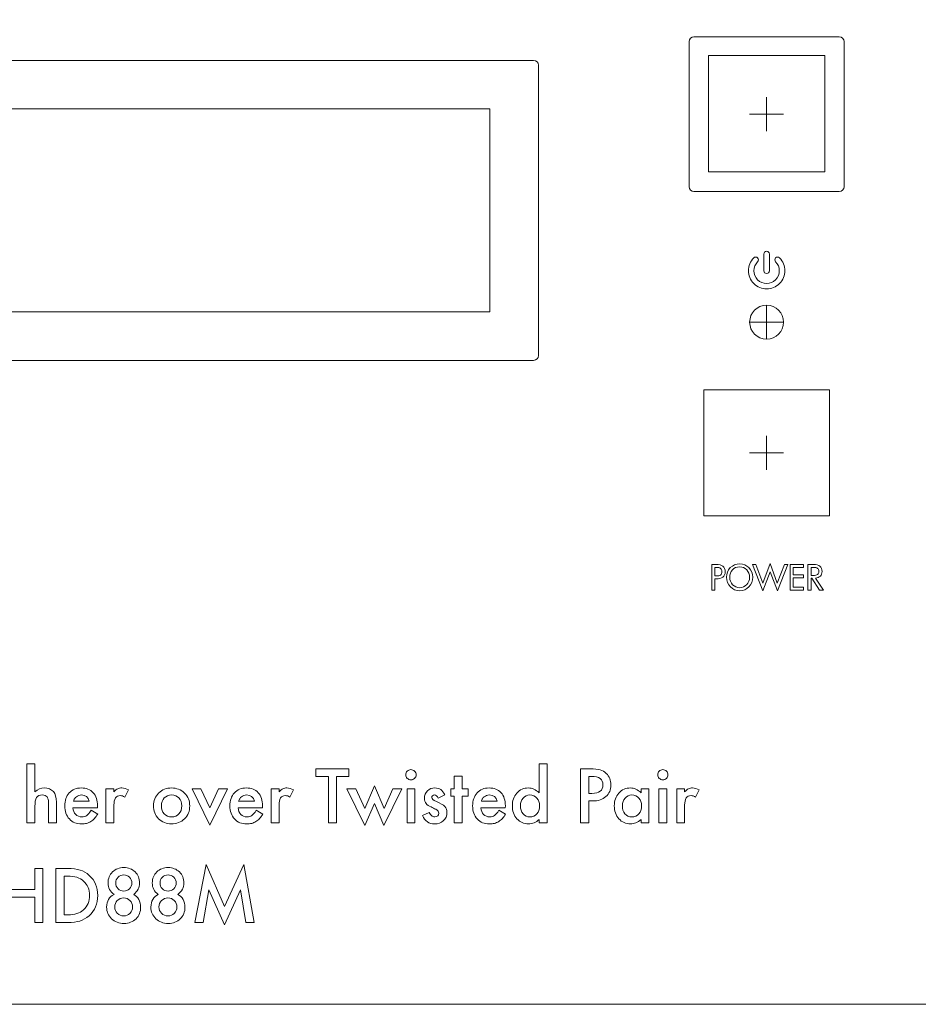
# Model space of a CAD drawing. Units: inches. Extents: x -71 to 367, y -64 to 307.
# Drawn here: x 22 to 115, y -64 to 38 of the extents above; entities that cross this region are included whole.
import ezdxf

# ---------------------------------------------------------------- set-up
doc = ezdxf.new("R2010")
doc.units = ezdxf.units.IN
doc.header["$MEASUREMENT"] = 0
doc.layers.add('面板-A-OK', color=7, linetype='Continuous')

# ---------------------------------------------------------------- blocks, each defined once
blk = doc.blocks.new('block 352')
at = {"layer": '面板-A-OK', "color": 250, "lineweight": 9, "true_color": 0x221814}
blk.add_lwpolyline([(105.85, -13.31), (105.85, -0.31), (92.85, -0.31), (92.85, -13.31), (105.85, -13.31)], dxfattribs=at)
blk = doc.blocks.new('block 353')
at = {"layer": '面板-A-OK', "color": 250, "lineweight": 9, "true_color": 0x221814}
blk.add_open_spline([(101.1, 6.68), (101.1, 7.65), (100.32, 8.43), (99.35, 8.43), (98.38, 8.43), (97.6, 7.65), (97.6, 6.68), (97.6, 5.72), (98.38, 4.94), (99.35, 4.94), (100.32, 4.94), (101.1, 5.72), (101.1, 6.68), (101.1, 6.68), (101.1, 6.68), (101.1, 6.68), (101.1, 6.68), (101.1, 6.68), (101.1, 6.68)], degree=3, knots=[0, 0, 0, 0, 1, 1, 1, 2, 2, 2, 3, 3, 3, 4, 4, 4, 5, 5, 5, 6, 6, 6, 6], dxfattribs=at)
blk = doc.blocks.new('block 354')
at = {"layer": '面板-A-OK', "color": 250, "lineweight": 9, "true_color": 0x221814}
blk.add_lwpolyline([(105.35, 34.23), (93.35, 34.23), (93.35, 22.23), (105.35, 22.23), (105.35, 34.23)], dxfattribs=at)
blk = doc.blocks.new('block 355')
at = {"layer": '面板-A-OK', "color": 250, "lineweight": 9, "true_color": 0x221814}
blk.add_lwpolyline([(70.76, 7.74), (-35.41, 7.74), (-35.41, 28.73), (70.76, 28.73), (70.76, 7.74)], dxfattribs=at)
blk = doc.blocks.new('block 357')
at = {"layer": '面板-A-OK', "color": 250, "lineweight": 9, "true_color": 0x221814}
for points in [[(99.35, -8.56), (99.35, -5.06)], [(101.1, -6.81), (97.6, -6.81)]]:
    blk.add_lwpolyline(points, dxfattribs=at)
blk = doc.blocks.new('block 358')
at = {"layer": '面板-A-OK', "color": 250, "lineweight": 9, "true_color": 0x221814}
for points in [[(99.35, 26.43), (99.35, 29.93)], [(101.1, 28.18), (97.6, 28.18)]]:
    blk.add_lwpolyline(points, dxfattribs=at)
blk = doc.blocks.new('block 359')
at = {"layer": '面板-A-OK', "color": 250, "lineweight": 9, "true_color": 0x221814}
for points in [[(99.35, 4.93), (99.35, 8.43)], [(101.1, 6.68), (97.6, 6.68)]]:
    blk.add_lwpolyline(points, dxfattribs=at)
blk = doc.blocks.new('block 375')
at = {"layer": '面板-A-OK', "color": 250, "lineweight": 9, "true_color": 0x221814}
for points in [[(101.54, -18.34), (100.46, -21.08), (99.71, -19.12), (98.95, -21.08), (97.88, -18.34), (98.23, -18.34), (98.96, -20.27), (99.71, -18.26), (100.45, -20.27), (101.19, -18.34), (101.54, -18.34)], [(103.16, -21), (101.77, -21), (101.77, -18.34), (103.16, -18.34), (103.16, -18.65), (102.1, -18.65), (102.1, -19.43), (103.16, -19.43), (103.16, -19.74), (102.1, -19.74), (102.1, -20.69), (103.16, -20.69), (103.16, -21)]]:
    blk.add_lwpolyline(points, dxfattribs=at)
for points, knots in [([(97.92, -19.67), (97.92, -20.06), (97.79, -20.39), (97.53, -20.66), (97.27, -20.92), (96.95, -21.06), (96.57, -21.06), (96.19, -21.06), (95.87, -20.92), (95.61, -20.65), (95.34, -20.39), (95.21, -20.06), (95.21, -19.67), (95.21, -19.28), (95.34, -18.95), (95.6, -18.68), (95.87, -18.42), (96.19, -18.29), (96.57, -18.29), (96.95, -18.29), (97.27, -18.42), (97.53, -18.68), (97.79, -18.95), (97.92, -19.28), (97.92, -19.67)], [0, 0, 0, 0, 1, 1, 1, 2, 2, 2, 3, 3, 3, 4, 4, 4, 5, 5, 5, 6, 6, 6, 7, 7, 7, 8, 8, 8, 8]), ([(95.07, -19.1), (95.07, -19.34), (94.99, -19.53), (94.83, -19.65), (94.66, -19.78), (94.43, -19.85), (94.13, -19.85), (94.13, -19.85), (94.01, -19.85), (94.01, -19.85), (94.01, -19.85), (94.01, -21), (94.01, -21), (94.01, -21), (93.68, -21), (93.68, -21), (93.68, -21), (93.68, -18.34), (93.68, -18.34), (93.68, -18.34), (94.13, -18.34), (94.13, -18.34), (94.44, -18.34), (94.68, -18.41), (94.83, -18.53), (94.99, -18.66), (95.07, -18.85), (95.07, -19.1)], [0, 0, 0, 0, 1, 1, 1, 2, 2, 2, 3, 3, 3, 4, 4, 4, 5, 5, 5, 6, 6, 6, 7, 7, 7, 8, 8, 8, 9, 9, 9, 9]), ([(94.74, -19.1), (94.74, -18.94), (94.69, -18.83), (94.6, -18.76), (94.5, -18.69), (94.35, -18.65), (94.14, -18.65), (94.14, -18.65), (94.01, -18.65), (94.01, -18.65), (94.01, -18.65), (94.01, -19.54), (94.01, -19.54), (94.01, -19.54), (94.14, -19.54), (94.14, -19.54), (94.36, -19.54), (94.51, -19.5), (94.6, -19.44), (94.69, -19.37), (94.74, -19.25), (94.74, -19.1)], [0, 0, 0, 0, 1, 1, 1, 2, 2, 2, 3, 3, 3, 4, 4, 4, 5, 5, 5, 6, 6, 6, 7, 7, 7, 7]), ([(97.59, -19.67), (97.59, -19.37), (97.49, -19.12), (97.3, -18.91), (97.1, -18.7), (96.86, -18.6), (96.57, -18.6), (96.26, -18.6), (96.01, -18.7), (95.83, -18.91), (95.64, -19.12), (95.55, -19.38), (95.55, -19.67), (95.55, -19.97), (95.65, -20.23), (95.84, -20.44), (96.04, -20.64), (96.28, -20.75), (96.57, -20.75), (96.86, -20.75), (97.1, -20.64), (97.3, -20.43), (97.49, -20.23), (97.59, -19.97), (97.59, -19.67)], [0, 0, 0, 0, 1, 1, 1, 2, 2, 2, 3, 3, 3, 4, 4, 4, 5, 5, 5, 6, 6, 6, 7, 7, 7, 8, 8, 8, 8]), ([(105.22, -21), (105.22, -21), (104.81, -21), (104.81, -21), (104.81, -21), (104.03, -19.76), (104.03, -19.76), (104.03, -19.76), (103.94, -19.76), (103.94, -19.76), (103.94, -19.76), (103.94, -21), (103.94, -21), (103.94, -21), (103.6, -21), (103.6, -21), (103.6, -21), (103.6, -18.34), (103.6, -18.34), (103.6, -18.34), (104.2, -18.34), (104.2, -18.34), (104.49, -18.34), (104.71, -18.4), (104.86, -18.53), (105.01, -18.65), (105.08, -18.83), (105.08, -19.06), (105.08, -19.27), (105.02, -19.43), (104.9, -19.55), (104.77, -19.68), (104.6, -19.74), (104.39, -19.75), (104.39, -19.75), (105.22, -21), (105.22, -21)], [0, 0, 0, 0, 1, 1, 1, 2, 2, 2, 3, 3, 3, 4, 4, 4, 5, 5, 5, 6, 6, 6, 7, 7, 7, 8, 8, 8, 9, 9, 9, 10, 10, 10, 11, 11, 11, 12, 12, 12, 12]), ([(104.75, -19.08), (104.75, -18.93), (104.7, -18.82), (104.61, -18.75), (104.51, -18.69), (104.37, -18.65), (104.16, -18.65), (104.16, -18.65), (103.94, -18.65), (103.94, -18.65), (103.94, -18.65), (103.94, -19.48), (103.94, -19.48), (103.94, -19.48), (104.16, -19.48), (104.16, -19.48), (104.37, -19.48), (104.52, -19.45), (104.61, -19.39), (104.7, -19.32), (104.75, -19.22), (104.75, -19.08)], [0, 0, 0, 0, 1, 1, 1, 2, 2, 2, 3, 3, 3, 4, 4, 4, 5, 5, 5, 6, 6, 6, 7, 7, 7, 7])]:
    blk.add_open_spline(points, degree=3, knots=knots, dxfattribs=at)
blk = doc.blocks.new('block 380')
at = {"layer": '面板-A-OK', "color": 250, "lineweight": 9, "true_color": 0x221814}
blk.add_open_spline([(99.35, 10.12), (98.87, 10.12), (98.39, 10.3), (98.02, 10.67), (98.02, 10.67), (98.02, 10.67), (98.02, 10.67), (97.65, 11.04), (97.47, 11.52), (97.47, 12), (97.47, 12), (97.47, 12), (97.47, 12), (97.47, 12.48), (97.65, 12.97), (98.02, 13.33), (98.02, 13.33), (98.02, 13.33), (98.02, 13.33), (98.13, 13.44), (98.31, 13.44), (98.42, 13.33), (98.42, 13.33), (98.42, 13.33), (98.42, 13.33), (98.54, 13.22), (98.54, 13.04), (98.42, 12.93), (98.42, 12.93), (98.42, 12.93), (98.42, 12.93), (98.17, 12.67), (98.04, 12.34), (98.04, 12), (98.04, 12), (98.04, 12), (98.04, 12), (98.04, 11.66), (98.17, 11.33), (98.42, 11.07), (98.42, 11.07), (98.42, 11.07), (98.42, 11.07), (98.68, 10.82), (99.01, 10.69), (99.35, 10.69), (99.35, 10.69), (99.35, 10.69), (99.35, 10.69), (99.69, 10.69), (100.02, 10.82), (100.28, 11.07), (100.28, 11.07), (100.28, 11.07), (100.28, 11.07), (100.53, 11.33), (100.66, 11.66), (100.66, 12), (100.66, 12), (100.66, 12), (100.66, 12), (100.66, 12.34), (100.53, 12.67), (100.28, 12.93), (100.28, 12.93), (100.28, 12.93), (100.28, 12.93), (100.28, 12.93), (100.28, 12.93), (100.28, 12.93), (100.17, 13.04), (100.17, 13.22), (100.28, 13.33), (100.28, 13.33), (100.28, 13.33), (100.28, 13.33), (100.39, 13.44), (100.57, 13.44), (100.68, 13.33), (100.68, 13.33), (100.68, 13.33), (100.68, 13.33), (101.05, 12.97), (101.24, 12.48), (101.23, 12), (101.23, 12), (101.23, 12), (101.23, 12), (101.24, 11.52), (101.05, 11.04), (100.68, 10.67), (100.68, 10.67), (100.68, 10.67), (100.68, 10.67), (100.32, 10.3), (99.83, 10.12), (99.35, 10.12), (99.35, 10.12), (99.35, 10.12), (99.35, 10.12), (99.35, 10.12), (99.35, 10.12), (99.35, 10.12), (99.35, 10.12), (99.35, 10.12), (99.35, 10.12)], degree=3, knots=[0, 0, 0, 0, 1, 1, 1, 2, 2, 2, 3, 3, 3, 4, 4, 4, 5, 5, 5, 6, 6, 6, 7, 7, 7, 8, 8, 8, 9, 9, 9, 10, 10, 10, 11, 11, 11, 12, 12, 12, 13, 13, 13, 14, 14, 14, 15, 15, 15, 16, 16, 16, 17, 17, 17, 18, 18, 18, 19, 19, 19, 20, 20, 20, 21, 21, 21, 22, 22, 22, 23, 23, 23, 24, 24, 24, 25, 25, 25, 26, 26, 26, 27, 27, 27, 28, 28, 28, 29, 29, 29, 30, 30, 30, 31, 31, 31, 32, 32, 32, 33, 33, 33, 34, 34, 34, 35, 35, 35, 35], dxfattribs=at)
blk = doc.blocks.new('block 381')
at = {"layer": '面板-A-OK', "color": 250, "lineweight": 9, "true_color": 0x221814}
blk.add_open_spline([(99.06, 12), (99.06, 12), (99.06, 13.73), (99.06, 13.73), (99.06, 13.89), (99.19, 14.02), (99.35, 14.02), (99.35, 14.02), (99.35, 14.02), (99.35, 14.02), (99.51, 14.02), (99.64, 13.89), (99.64, 13.73), (99.64, 13.73), (99.64, 13.73), (99.64, 13.73), (99.64, 13.73), (99.64, 12), (99.64, 12), (99.64, 11.84), (99.51, 11.71), (99.35, 11.71), (99.35, 11.71), (99.35, 11.71), (99.35, 11.71), (99.19, 11.71), (99.06, 11.84), (99.06, 12), (99.06, 12), (99.06, 12), (99.06, 12)], degree=3, knots=[0, 0, 0, 0, 1, 1, 1, 2, 2, 2, 3, 3, 3, 4, 4, 4, 5, 5, 5, 6, 6, 6, 7, 7, 7, 8, 8, 8, 9, 9, 9, 10, 10, 10, 10], dxfattribs=at)
blk = doc.blocks.new('block 379')
at = {"layer": '面板-A-OK'}
for name in ['block 380', 'block 381']:
    blk.add_blockref(name, (0, 0), dxfattribs=at)
blk = doc.blocks.new('block 402')
at = {"layer": '面板-A-OK', "color": 250, "lineweight": 9, "true_color": 0x221814}
for points in [[(54.93, -40.27), (54.93, -45.06), (54.09, -45.06), (54.09, -40.27), (52.81, -40.27), (52.81, -39.47), (56.21, -39.47), (56.21, -40.27), (54.93, -40.27)], [(67.9, -42.29), (67.9, -45.06), (67.09, -45.06), (67.09, -42.29), (66.74, -42.29), (66.74, -41.53), (67.09, -41.53), (67.09, -40.24), (67.9, -40.24), (67.9, -41.53), (68.54, -41.53), (68.54, -42.29), (67.9, -42.29)], [(40.92, -41.53), (41.84, -43.51), (42.74, -41.53), (43.66, -41.53), (41.83, -45.3), (40.01, -41.53), (40.92, -41.53)], [(56.92, -41.53), (57.84, -43.55), (58.84, -41.21), (59.84, -43.55), (60.75, -41.53), (61.66, -41.53), (59.82, -45.32), (58.84, -43.05), (57.85, -45.32), (56, -41.53), (56.92, -41.53)], [(63.03, -45.06), (62.21, -45.06), (62.21, -41.53), (63.03, -41.53), (63.03, -45.06)], [(89.04, -45.06), (88.22, -45.06), (88.22, -41.53), (89.04, -41.53), (89.04, -45.06)], [(21.36, -51.94), (23.77, -51.94), (23.77, -49.76), (24.61, -49.76), (24.61, -55.35), (23.77, -55.35), (23.77, -52.74), (21.36, -52.74), (21.36, -55.35), (20.52, -55.35), (20.52, -49.76), (21.36, -49.76), (21.36, -51.94)], [(40.28, -55.35), (41.45, -49.34), (43.37, -53.68), (45.36, -49.34), (46.41, -55.35), (45.55, -55.35), (45.01, -51.97), (43.36, -55.6), (41.75, -51.97), (41.15, -55.35), (40.28, -55.35)]]:
    blk.add_lwpolyline(points, dxfattribs=at)
for points, knots in [([(22.96, -38.95), (22.96, -38.95), (23.78, -38.95), (23.78, -38.95), (23.78, -38.95), (23.78, -41.83), (23.78, -41.83), (24.07, -41.57), (24.39, -41.44), (24.74, -41.44), (25.13, -41.44), (25.45, -41.57), (25.69, -41.82), (25.89, -42.05), (26, -42.41), (26, -42.9), (26, -42.9), (26, -45.06), (26, -45.06), (26, -45.06), (25.18, -45.06), (25.18, -45.06), (25.18, -45.06), (25.18, -42.97), (25.18, -42.97), (25.18, -42.69), (25.13, -42.49), (25.03, -42.36), (24.93, -42.23), (24.77, -42.17), (24.55, -42.17), (24.26, -42.17), (24.06, -42.26), (23.95, -42.44), (23.83, -42.61), (23.78, -42.92), (23.78, -43.35), (23.78, -43.35), (23.78, -45.06), (23.78, -45.06), (23.78, -45.06), (22.96, -45.06), (22.96, -45.06), (22.96, -45.06), (22.96, -38.95), (22.96, -38.95)], [0, 0, 0, 0, 1, 1, 1, 2, 2, 2, 3, 3, 3, 4, 4, 4, 5, 5, 5, 6, 6, 6, 7, 7, 7, 8, 8, 8, 9, 9, 9, 10, 10, 10, 11, 11, 11, 12, 12, 12, 13, 13, 13, 14, 14, 14, 15, 15, 15, 15]), ([(62.09, -40.07), (62.09, -39.93), (62.14, -39.8), (62.24, -39.7), (62.35, -39.6), (62.47, -39.55), (62.62, -39.55), (62.76, -39.55), (62.89, -39.6), (62.99, -39.7), (63.1, -39.8), (63.15, -39.93), (63.15, -40.07), (63.15, -40.22), (63.1, -40.35), (62.99, -40.45), (62.89, -40.55), (62.77, -40.6), (62.62, -40.6), (62.47, -40.6), (62.35, -40.55), (62.24, -40.45), (62.14, -40.35), (62.09, -40.22), (62.09, -40.07)], [0, 0, 0, 0, 1, 1, 1, 2, 2, 2, 3, 3, 3, 4, 4, 4, 5, 5, 5, 6, 6, 6, 7, 7, 7, 8, 8, 8, 8]), ([(75.85, -38.95), (75.85, -38.95), (76.67, -38.95), (76.67, -38.95), (76.67, -38.95), (76.67, -45.06), (76.67, -45.06), (76.67, -45.06), (75.85, -45.06), (75.85, -45.06), (75.85, -45.06), (75.85, -44.69), (75.85, -44.69), (75.53, -45), (75.17, -45.16), (74.76, -45.16), (74.28, -45.16), (73.88, -44.98), (73.56, -44.63), (73.24, -44.27), (73.09, -43.82), (73.09, -43.29), (73.09, -42.76), (73.24, -42.32), (73.56, -41.97), (73.87, -41.61), (74.27, -41.44), (74.74, -41.44), (75.15, -41.44), (75.52, -41.61), (75.85, -41.94), (75.85, -41.94), (75.85, -38.95), (75.85, -38.95)], [0, 0, 0, 0, 1, 1, 1, 2, 2, 2, 3, 3, 3, 4, 4, 4, 5, 5, 5, 6, 6, 6, 7, 7, 7, 8, 8, 8, 9, 9, 9, 10, 10, 10, 11, 11, 11, 11]), ([(80.98, -42.79), (80.98, -42.79), (80.98, -45.06), (80.98, -45.06), (80.98, -45.06), (80.14, -45.06), (80.14, -45.06), (80.14, -45.06), (80.14, -39.47), (80.14, -39.47), (80.14, -39.47), (81.09, -39.47), (81.09, -39.47), (81.56, -39.47), (81.91, -39.51), (82.15, -39.57), (82.39, -39.64), (82.6, -39.76), (82.79, -39.94), (83.11, -40.25), (83.27, -40.65), (83.27, -41.13), (83.27, -41.64), (83.1, -42.04), (82.75, -42.34), (82.41, -42.64), (81.95, -42.79), (81.37, -42.79), (81.37, -42.79), (80.98, -42.79), (80.98, -42.79)], [0, 0, 0, 0, 1, 1, 1, 2, 2, 2, 3, 3, 3, 4, 4, 4, 5, 5, 5, 6, 6, 6, 7, 7, 7, 8, 8, 8, 9, 9, 9, 10, 10, 10, 10]), ([(88.1, -40.07), (88.1, -39.93), (88.15, -39.8), (88.26, -39.7), (88.36, -39.6), (88.48, -39.55), (88.63, -39.55), (88.78, -39.55), (88.9, -39.6), (89.01, -39.7), (89.11, -39.8), (89.16, -39.93), (89.16, -40.07), (89.16, -40.22), (89.11, -40.35), (89.01, -40.45), (88.9, -40.55), (88.78, -40.6), (88.63, -40.6), (88.49, -40.6), (88.36, -40.55), (88.26, -40.45), (88.15, -40.35), (88.1, -40.22), (88.1, -40.07)], [0, 0, 0, 0, 1, 1, 1, 2, 2, 2, 3, 3, 3, 4, 4, 4, 5, 5, 5, 6, 6, 6, 7, 7, 7, 8, 8, 8, 8]), ([(80.98, -42.01), (80.98, -42.01), (81.29, -42.01), (81.29, -42.01), (82.07, -42.01), (82.45, -41.71), (82.45, -41.12), (82.45, -40.54), (82.06, -40.25), (81.26, -40.25), (81.26, -40.25), (80.98, -40.25), (80.98, -40.25), (80.98, -40.25), (80.98, -42.01), (80.98, -42.01)], [0, 0, 0, 0, 1, 1, 1, 2, 2, 2, 3, 3, 3, 4, 4, 4, 5, 5, 5, 5]), ([(30.23, -43.49), (30.23, -43.49), (27.71, -43.49), (27.71, -43.49), (27.73, -43.78), (27.83, -44.01), (27.99, -44.18), (28.16, -44.35), (28.37, -44.43), (28.63, -44.43), (28.83, -44.43), (29, -44.38), (29.13, -44.29), (29.27, -44.19), (29.41, -44.01), (29.58, -43.75), (29.58, -43.75), (30.27, -44.14), (30.27, -44.14), (30.16, -44.32), (30.05, -44.47), (29.93, -44.6), (29.81, -44.73), (29.69, -44.84), (29.55, -44.92), (29.42, -45), (29.27, -45.06), (29.11, -45.1), (28.96, -45.14), (28.79, -45.16), (28.6, -45.16), (28.08, -45.16), (27.66, -44.99), (27.34, -44.65), (27.02, -44.31), (26.86, -43.86), (26.86, -43.3), (26.86, -42.74), (27.01, -42.29), (27.32, -41.95), (27.63, -41.61), (28.05, -41.44), (28.56, -41.44), (29.08, -41.44), (29.49, -41.6), (29.79, -41.93), (30.09, -42.26), (30.24, -42.72), (30.24, -43.3), (30.24, -43.3), (30.23, -43.49), (30.23, -43.49)], [0, 0, 0, 0, 1, 1, 1, 2, 2, 2, 3, 3, 3, 4, 4, 4, 5, 5, 5, 6, 6, 6, 7, 7, 7, 8, 8, 8, 9, 9, 9, 10, 10, 10, 11, 11, 11, 12, 12, 12, 13, 13, 13, 14, 14, 14, 15, 15, 15, 16, 16, 16, 17, 17, 17, 17]), ([(31.12, -41.53), (31.12, -41.53), (31.94, -41.53), (31.94, -41.53), (31.94, -41.53), (31.94, -41.85), (31.94, -41.85), (32.09, -41.69), (32.22, -41.59), (32.34, -41.53), (32.45, -41.47), (32.59, -41.44), (32.76, -41.44), (32.97, -41.44), (33.2, -41.51), (33.43, -41.65), (33.43, -41.65), (33.06, -42.39), (33.06, -42.39), (32.9, -42.28), (32.75, -42.23), (32.6, -42.23), (32.16, -42.23), (31.94, -42.56), (31.94, -43.23), (31.94, -43.23), (31.94, -45.06), (31.94, -45.06), (31.94, -45.06), (31.12, -45.06), (31.12, -45.06), (31.12, -45.06), (31.12, -41.53), (31.12, -41.53)], [0, 0, 0, 0, 1, 1, 1, 2, 2, 2, 3, 3, 3, 4, 4, 4, 5, 5, 5, 6, 6, 6, 7, 7, 7, 8, 8, 8, 9, 9, 9, 10, 10, 10, 11, 11, 11, 11]), ([(36.02, -43.27), (36.02, -42.76), (36.2, -42.33), (36.56, -41.97), (36.93, -41.62), (37.37, -41.44), (37.89, -41.44), (38.42, -41.44), (38.86, -41.62), (39.23, -41.98), (39.59, -42.34), (39.77, -42.78), (39.77, -43.3), (39.77, -43.83), (39.59, -44.27), (39.23, -44.63), (38.86, -44.98), (38.41, -45.16), (37.88, -45.16), (37.35, -45.16), (36.91, -44.98), (36.55, -44.62), (36.19, -44.26), (36.02, -43.81), (36.02, -43.27)], [0, 0, 0, 0, 1, 1, 1, 2, 2, 2, 3, 3, 3, 4, 4, 4, 5, 5, 5, 6, 6, 6, 7, 7, 7, 8, 8, 8, 8]), ([(47.29, -43.49), (47.29, -43.49), (44.77, -43.49), (44.77, -43.49), (44.79, -43.78), (44.88, -44.01), (45.05, -44.18), (45.21, -44.35), (45.43, -44.43), (45.69, -44.43), (45.89, -44.43), (46.06, -44.38), (46.19, -44.29), (46.32, -44.19), (46.47, -44.01), (46.64, -43.75), (46.64, -43.75), (47.32, -44.14), (47.32, -44.14), (47.22, -44.32), (47.1, -44.47), (46.99, -44.6), (46.87, -44.73), (46.74, -44.84), (46.61, -44.92), (46.47, -45), (46.33, -45.06), (46.17, -45.1), (46.01, -45.14), (45.84, -45.16), (45.66, -45.16), (45.13, -45.16), (44.71, -44.99), (44.39, -44.65), (44.07, -44.31), (43.92, -43.86), (43.92, -43.3), (43.92, -42.74), (44.07, -42.29), (44.38, -41.95), (44.69, -41.61), (45.1, -41.44), (45.62, -41.44), (46.13, -41.44), (46.54, -41.6), (46.85, -41.93), (47.14, -42.26), (47.29, -42.72), (47.29, -43.3), (47.29, -43.3), (47.29, -43.49), (47.29, -43.49)], [0, 0, 0, 0, 1, 1, 1, 2, 2, 2, 3, 3, 3, 4, 4, 4, 5, 5, 5, 6, 6, 6, 7, 7, 7, 8, 8, 8, 9, 9, 9, 10, 10, 10, 11, 11, 11, 12, 12, 12, 13, 13, 13, 14, 14, 14, 15, 15, 15, 16, 16, 16, 17, 17, 17, 17]), ([(48.18, -41.53), (48.18, -41.53), (48.99, -41.53), (48.99, -41.53), (48.99, -41.53), (48.99, -41.85), (48.99, -41.85), (49.14, -41.69), (49.28, -41.59), (49.39, -41.53), (49.51, -41.47), (49.65, -41.44), (49.81, -41.44), (50.03, -41.44), (50.25, -41.51), (50.48, -41.65), (50.48, -41.65), (50.11, -42.39), (50.11, -42.39), (49.96, -42.28), (49.81, -42.23), (49.66, -42.23), (49.22, -42.23), (48.99, -42.56), (48.99, -43.23), (48.99, -43.23), (48.99, -45.06), (48.99, -45.06), (48.99, -45.06), (48.18, -45.06), (48.18, -45.06), (48.18, -45.06), (48.18, -41.53), (48.18, -41.53)], [0, 0, 0, 0, 1, 1, 1, 2, 2, 2, 3, 3, 3, 4, 4, 4, 5, 5, 5, 6, 6, 6, 7, 7, 7, 8, 8, 8, 9, 9, 9, 10, 10, 10, 11, 11, 11, 11]), ([(66.1, -42.14), (66.1, -42.14), (65.43, -42.49), (65.43, -42.49), (65.33, -42.28), (65.19, -42.17), (65.04, -42.17), (64.96, -42.17), (64.9, -42.2), (64.85, -42.25), (64.79, -42.29), (64.77, -42.36), (64.77, -42.44), (64.77, -42.57), (64.92, -42.7), (65.24, -42.84), (65.67, -43.02), (65.96, -43.19), (66.11, -43.35), (66.26, -43.51), (66.33, -43.72), (66.33, -43.98), (66.33, -44.32), (66.21, -44.61), (65.96, -44.83), (65.71, -45.05), (65.42, -45.16), (65.07, -45.16), (64.48, -45.16), (64.06, -44.87), (63.82, -44.29), (63.82, -44.29), (64.51, -43.97), (64.51, -43.97), (64.61, -44.14), (64.68, -44.25), (64.73, -44.29), (64.83, -44.39), (64.95, -44.43), (65.09, -44.43), (65.36, -44.43), (65.5, -44.31), (65.5, -44.06), (65.5, -43.91), (65.39, -43.78), (65.18, -43.65), (65.1, -43.61), (65.02, -43.57), (64.94, -43.53), (64.85, -43.49), (64.77, -43.45), (64.69, -43.41), (64.45, -43.3), (64.28, -43.18), (64.19, -43.06), (64.06, -42.92), (64, -42.73), (64, -42.5), (64, -42.19), (64.11, -41.94), (64.32, -41.74), (64.53, -41.54), (64.79, -41.44), (65.1, -41.44), (65.55, -41.44), (65.89, -41.67), (66.1, -42.14)], [0, 0, 0, 0, 1, 1, 1, 2, 2, 2, 3, 3, 3, 4, 4, 4, 5, 5, 5, 6, 6, 6, 7, 7, 7, 8, 8, 8, 9, 9, 9, 10, 10, 10, 11, 11, 11, 12, 12, 12, 13, 13, 13, 14, 14, 14, 15, 15, 15, 16, 16, 16, 17, 17, 17, 18, 18, 18, 19, 19, 19, 20, 20, 20, 21, 21, 21, 22, 22, 22, 22]), ([(72.36, -43.49), (72.36, -43.49), (69.84, -43.49), (69.84, -43.49), (69.86, -43.78), (69.95, -44.01), (70.12, -44.18), (70.29, -44.35), (70.5, -44.43), (70.76, -44.43), (70.96, -44.43), (71.13, -44.38), (71.26, -44.29), (71.39, -44.19), (71.54, -44.01), (71.71, -43.75), (71.71, -43.75), (72.39, -44.14), (72.39, -44.14), (72.29, -44.32), (72.18, -44.47), (72.06, -44.6), (71.94, -44.73), (71.81, -44.84), (71.68, -44.92), (71.54, -45), (71.4, -45.06), (71.24, -45.1), (71.08, -45.14), (70.91, -45.16), (70.73, -45.16), (70.21, -45.16), (69.78, -44.99), (69.46, -44.65), (69.15, -44.31), (68.99, -43.86), (68.99, -43.3), (68.99, -42.74), (69.14, -42.29), (69.45, -41.95), (69.76, -41.61), (70.17, -41.44), (70.69, -41.44), (71.21, -41.44), (71.62, -41.6), (71.92, -41.93), (72.22, -42.26), (72.37, -42.72), (72.37, -43.3), (72.37, -43.3), (72.36, -43.49), (72.36, -43.49)], [0, 0, 0, 0, 1, 1, 1, 2, 2, 2, 3, 3, 3, 4, 4, 4, 5, 5, 5, 6, 6, 6, 7, 7, 7, 8, 8, 8, 9, 9, 9, 10, 10, 10, 11, 11, 11, 12, 12, 12, 13, 13, 13, 14, 14, 14, 15, 15, 15, 16, 16, 16, 17, 17, 17, 17]), ([(86.38, -41.53), (86.38, -41.53), (87.2, -41.53), (87.2, -41.53), (87.2, -41.53), (87.2, -45.06), (87.2, -45.06), (87.2, -45.06), (86.38, -45.06), (86.38, -45.06), (86.38, -45.06), (86.38, -44.69), (86.38, -44.69), (86.04, -45), (85.68, -45.16), (85.3, -45.16), (84.81, -45.16), (84.41, -44.98), (84.09, -44.63), (83.77, -44.27), (83.62, -43.82), (83.62, -43.29), (83.62, -42.76), (83.77, -42.32), (84.09, -41.97), (84.41, -41.61), (84.8, -41.44), (85.28, -41.44), (85.69, -41.44), (86.05, -41.61), (86.38, -41.94), (86.38, -41.94), (86.38, -41.53), (86.38, -41.53)], [0, 0, 0, 0, 1, 1, 1, 2, 2, 2, 3, 3, 3, 4, 4, 4, 5, 5, 5, 6, 6, 6, 7, 7, 7, 8, 8, 8, 9, 9, 9, 10, 10, 10, 11, 11, 11, 11]), ([(90.07, -41.53), (90.07, -41.53), (90.88, -41.53), (90.88, -41.53), (90.88, -41.53), (90.88, -41.85), (90.88, -41.85), (91.03, -41.69), (91.17, -41.59), (91.28, -41.53), (91.4, -41.47), (91.54, -41.44), (91.7, -41.44), (91.92, -41.44), (92.14, -41.51), (92.37, -41.65), (92.37, -41.65), (92, -42.39), (92, -42.39), (91.85, -42.28), (91.7, -42.23), (91.55, -42.23), (91.11, -42.23), (90.88, -42.56), (90.88, -43.23), (90.88, -43.23), (90.88, -45.06), (90.88, -45.06), (90.88, -45.06), (90.07, -45.06), (90.07, -45.06), (90.07, -45.06), (90.07, -41.53), (90.07, -41.53)], [0, 0, 0, 0, 1, 1, 1, 2, 2, 2, 3, 3, 3, 4, 4, 4, 5, 5, 5, 6, 6, 6, 7, 7, 7, 8, 8, 8, 9, 9, 9, 10, 10, 10, 11, 11, 11, 11]), ([(29.4, -42.82), (29.29, -42.39), (29.01, -42.17), (28.58, -42.17), (28.48, -42.17), (28.39, -42.19), (28.3, -42.22), (28.21, -42.25), (28.13, -42.29), (28.06, -42.35), (27.99, -42.4), (27.93, -42.47), (27.88, -42.55), (27.83, -42.63), (27.79, -42.72), (27.76, -42.82), (27.76, -42.82), (29.4, -42.82), (29.4, -42.82)], [0, 0, 0, 0, 1, 1, 1, 2, 2, 2, 3, 3, 3, 4, 4, 4, 5, 5, 5, 6, 6, 6, 6]), ([(36.85, -43.29), (36.85, -43.64), (36.94, -43.92), (37.13, -44.12), (37.32, -44.33), (37.58, -44.43), (37.89, -44.43), (38.21, -44.43), (38.47, -44.33), (38.66, -44.12), (38.85, -43.92), (38.94, -43.65), (38.94, -43.3), (38.94, -42.96), (38.85, -42.69), (38.66, -42.48), (38.46, -42.28), (38.21, -42.17), (37.89, -42.17), (37.58, -42.17), (37.33, -42.28), (37.14, -42.48), (36.94, -42.69), (36.85, -42.96), (36.85, -43.29)], [0, 0, 0, 0, 1, 1, 1, 2, 2, 2, 3, 3, 3, 4, 4, 4, 5, 5, 5, 6, 6, 6, 7, 7, 7, 8, 8, 8, 8]), ([(46.46, -42.82), (46.34, -42.39), (46.07, -42.17), (45.63, -42.17), (45.53, -42.17), (45.44, -42.19), (45.36, -42.22), (45.27, -42.25), (45.19, -42.29), (45.12, -42.35), (45.05, -42.4), (44.99, -42.47), (44.94, -42.55), (44.89, -42.63), (44.85, -42.72), (44.82, -42.82), (44.82, -42.82), (46.46, -42.82), (46.46, -42.82)], [0, 0, 0, 0, 1, 1, 1, 2, 2, 2, 3, 3, 3, 4, 4, 4, 5, 5, 5, 6, 6, 6, 6]), ([(71.53, -42.82), (71.41, -42.39), (71.14, -42.17), (70.71, -42.17), (70.61, -42.17), (70.51, -42.19), (70.43, -42.22), (70.34, -42.25), (70.26, -42.29), (70.19, -42.35), (70.12, -42.4), (70.06, -42.47), (70.01, -42.55), (69.96, -42.63), (69.92, -42.72), (69.89, -42.82), (69.89, -42.82), (71.53, -42.82), (71.53, -42.82)], [0, 0, 0, 0, 1, 1, 1, 2, 2, 2, 3, 3, 3, 4, 4, 4, 5, 5, 5, 6, 6, 6, 6]), ([(73.92, -43.29), (73.92, -43.62), (74.01, -43.9), (74.19, -44.11), (74.37, -44.32), (74.61, -44.43), (74.89, -44.43), (75.19, -44.43), (75.44, -44.33), (75.62, -44.12), (75.81, -43.91), (75.9, -43.63), (75.9, -43.3), (75.9, -42.97), (75.81, -42.7), (75.62, -42.49), (75.44, -42.28), (75.19, -42.17), (74.9, -42.17), (74.62, -42.17), (74.38, -42.28), (74.2, -42.49), (74.01, -42.7), (73.92, -42.97), (73.92, -43.29)], [0, 0, 0, 0, 1, 1, 1, 2, 2, 2, 3, 3, 3, 4, 4, 4, 5, 5, 5, 6, 6, 6, 7, 7, 7, 8, 8, 8, 8]), ([(84.45, -43.29), (84.45, -43.62), (84.54, -43.9), (84.72, -44.11), (84.9, -44.32), (85.14, -44.43), (85.42, -44.43), (85.72, -44.43), (85.97, -44.33), (86.15, -44.12), (86.34, -43.91), (86.43, -43.63), (86.43, -43.3), (86.43, -42.97), (86.34, -42.7), (86.15, -42.49), (85.97, -42.28), (85.72, -42.17), (85.43, -42.17), (85.15, -42.17), (84.91, -42.28), (84.73, -42.49), (84.54, -42.7), (84.45, -42.97), (84.45, -43.29)], [0, 0, 0, 0, 1, 1, 1, 2, 2, 2, 3, 3, 3, 4, 4, 4, 5, 5, 5, 6, 6, 6, 7, 7, 7, 8, 8, 8, 8]), ([(25.95, -55.35), (25.95, -55.35), (25.95, -49.76), (25.95, -49.76), (25.95, -49.76), (27.12, -49.76), (27.12, -49.76), (27.68, -49.76), (28.13, -49.82), (28.45, -49.93), (28.8, -50.03), (29.12, -50.22), (29.4, -50.48), (29.98, -51.01), (30.27, -51.7), (30.27, -52.55), (30.27, -53.41), (29.97, -54.11), (29.37, -54.64), (29.07, -54.9), (28.75, -55.09), (28.42, -55.19), (28.11, -55.29), (27.67, -55.35), (27.11, -55.35), (27.11, -55.35), (25.95, -55.35), (25.95, -55.35)], [0, 0, 0, 0, 1, 1, 1, 2, 2, 2, 3, 3, 3, 4, 4, 4, 5, 5, 5, 6, 6, 6, 7, 7, 7, 8, 8, 8, 9, 9, 9, 9]), ([(31.95, -52.44), (31.54, -52.15), (31.33, -51.76), (31.33, -51.26), (31.33, -50.8), (31.49, -50.43), (31.8, -50.12), (32.11, -49.82), (32.5, -49.67), (32.97, -49.67), (33.43, -49.67), (33.82, -49.82), (34.12, -50.12), (34.43, -50.42), (34.59, -50.8), (34.59, -51.26), (34.59, -51.74), (34.38, -52.13), (33.98, -52.44), (34.2, -52.56), (34.38, -52.73), (34.5, -52.96), (34.64, -53.2), (34.7, -53.46), (34.7, -53.75), (34.7, -54.24), (34.54, -54.65), (34.22, -54.96), (33.89, -55.28), (33.48, -55.44), (32.98, -55.44), (32.46, -55.44), (32.03, -55.28), (31.7, -54.96), (31.36, -54.64), (31.19, -54.24), (31.19, -53.76), (31.19, -53.13), (31.44, -52.69), (31.95, -52.44)], [0, 0, 0, 0, 1, 1, 1, 2, 2, 2, 3, 3, 3, 4, 4, 4, 5, 5, 5, 6, 6, 6, 7, 7, 7, 8, 8, 8, 9, 9, 9, 10, 10, 10, 11, 11, 11, 12, 12, 12, 13, 13, 13, 13]), ([(36.52, -52.44), (36.11, -52.15), (35.9, -51.76), (35.9, -51.26), (35.9, -50.8), (36.06, -50.43), (36.37, -50.12), (36.68, -49.82), (37.07, -49.67), (37.54, -49.67), (38, -49.67), (38.39, -49.82), (38.7, -50.12), (39.01, -50.42), (39.16, -50.8), (39.16, -51.26), (39.16, -51.74), (38.96, -52.13), (38.55, -52.44), (38.77, -52.56), (38.95, -52.73), (39.08, -52.96), (39.21, -53.2), (39.28, -53.46), (39.28, -53.75), (39.28, -54.24), (39.11, -54.65), (38.79, -54.96), (38.47, -55.28), (38.05, -55.44), (37.55, -55.44), (37.03, -55.44), (36.61, -55.28), (36.27, -54.96), (35.93, -54.64), (35.76, -54.24), (35.76, -53.76), (35.76, -53.13), (36.02, -52.69), (36.52, -52.44)], [0, 0, 0, 0, 1, 1, 1, 2, 2, 2, 3, 3, 3, 4, 4, 4, 5, 5, 5, 6, 6, 6, 7, 7, 7, 8, 8, 8, 9, 9, 9, 10, 10, 10, 11, 11, 11, 12, 12, 12, 13, 13, 13, 13]), ([(26.79, -54.55), (26.79, -54.55), (27.17, -54.55), (27.17, -54.55), (27.55, -54.55), (27.86, -54.51), (28.12, -54.43), (28.37, -54.35), (28.59, -54.22), (28.8, -54.03), (29.21, -53.65), (29.42, -53.16), (29.42, -52.55), (29.42, -51.94), (29.21, -51.44), (28.8, -51.06), (28.43, -50.72), (27.89, -50.55), (27.17, -50.55), (27.17, -50.55), (26.79, -50.55), (26.79, -50.55), (26.79, -50.55), (26.79, -54.55), (26.79, -54.55)], [0, 0, 0, 0, 1, 1, 1, 2, 2, 2, 3, 3, 3, 4, 4, 4, 5, 5, 5, 6, 6, 6, 7, 7, 7, 8, 8, 8, 8]), ([(32.12, -51.25), (32.12, -51.49), (32.2, -51.69), (32.37, -51.85), (32.53, -52.02), (32.73, -52.1), (32.96, -52.1), (33.19, -52.1), (33.39, -52.02), (33.55, -51.85), (33.71, -51.69), (33.8, -51.49), (33.8, -51.26), (33.8, -51.04), (33.71, -50.84), (33.55, -50.67), (33.39, -50.51), (33.19, -50.43), (32.96, -50.43), (32.73, -50.43), (32.53, -50.51), (32.37, -50.67), (32.21, -50.84), (32.12, -51.03), (32.12, -51.25)], [0, 0, 0, 0, 1, 1, 1, 2, 2, 2, 3, 3, 3, 4, 4, 4, 5, 5, 5, 6, 6, 6, 7, 7, 7, 8, 8, 8, 8]), ([(36.7, -51.25), (36.7, -51.49), (36.78, -51.69), (36.94, -51.85), (37.1, -52.02), (37.3, -52.1), (37.53, -52.1), (37.76, -52.1), (37.96, -52.02), (38.12, -51.85), (38.29, -51.69), (38.37, -51.49), (38.37, -51.26), (38.37, -51.04), (38.29, -50.84), (38.12, -50.67), (37.96, -50.51), (37.76, -50.43), (37.53, -50.43), (37.3, -50.43), (37.11, -50.51), (36.94, -50.67), (36.78, -50.84), (36.7, -51.03), (36.7, -51.25)], [0, 0, 0, 0, 1, 1, 1, 2, 2, 2, 3, 3, 3, 4, 4, 4, 5, 5, 5, 6, 6, 6, 7, 7, 7, 8, 8, 8, 8]), ([(32.02, -53.73), (32.02, -53.99), (32.11, -54.21), (32.29, -54.39), (32.47, -54.58), (32.69, -54.67), (32.95, -54.67), (33.2, -54.67), (33.42, -54.58), (33.6, -54.4), (33.78, -54.21), (33.87, -54), (33.87, -53.74), (33.87, -53.48), (33.78, -53.26), (33.6, -53.08), (33.42, -52.9), (33.2, -52.81), (32.95, -52.81), (32.69, -52.81), (32.48, -52.9), (32.29, -53.08), (32.11, -53.26), (32.02, -53.48), (32.02, -53.73)], [0, 0, 0, 0, 1, 1, 1, 2, 2, 2, 3, 3, 3, 4, 4, 4, 5, 5, 5, 6, 6, 6, 7, 7, 7, 8, 8, 8, 8]), ([(36.59, -53.73), (36.59, -53.99), (36.68, -54.21), (36.86, -54.39), (37.04, -54.58), (37.26, -54.67), (37.52, -54.67), (37.77, -54.67), (37.99, -54.58), (38.17, -54.4), (38.35, -54.21), (38.44, -54), (38.44, -53.74), (38.44, -53.48), (38.35, -53.26), (38.17, -53.08), (37.99, -52.9), (37.77, -52.81), (37.52, -52.81), (37.27, -52.81), (37.05, -52.9), (36.87, -53.08), (36.69, -53.26), (36.59, -53.48), (36.59, -53.73)], [0, 0, 0, 0, 1, 1, 1, 2, 2, 2, 3, 3, 3, 4, 4, 4, 5, 5, 5, 6, 6, 6, 7, 7, 7, 8, 8, 8, 8])]:
    blk.add_open_spline(points, degree=3, knots=knots, dxfattribs=at)

msp = doc.modelspace()

# ---------------------------------------------------------------- linework, layer by layer
at = {"layer": '面板-A-OK', "color": 250, "lineweight": 9, "true_color": 0x221814}
for points in [[(367.4, -62.8), (367.4, -63.35), (366.95, -63.8), (366.4, -63.8), (366.4, -63.8), (-69.6, -63.8), (-69.6, -63.8), (-70.15, -63.8), (-70.6, -63.35), (-70.6, -62.8), (-70.6, -62.8), (-70.6, 111.2), (-70.6, 111.2), (-70.6, 111.75), (-70.15, 112.2), (-69.6, 112.2), (-69.6, 112.2), (366.4, 112.2), (366.4, 112.2), (366.95, 112.2), (367.4, 111.75), (367.4, 111.2), (367.4, 111.2), (367.4, -62.8), (367.4, -62.8)], [(107.35, 20.68), (107.35, 20.4), (107.13, 20.18), (106.85, 20.18), (106.85, 20.18), (91.85, 20.18), (91.85, 20.18), (91.58, 20.18), (91.35, 20.4), (91.35, 20.68), (91.35, 20.68), (91.35, 35.68), (91.35, 35.68), (91.35, 35.96), (91.58, 36.18), (91.85, 36.18), (91.85, 36.18), (106.85, 36.18), (106.85, 36.18), (107.13, 36.18), (107.35, 35.96), (107.35, 35.68), (107.35, 35.68), (107.35, 20.68), (107.35, 20.68)], [(75.79, 3.24), (75.79, 2.96), (75.57, 2.74), (75.29, 2.74), (75.29, 2.74), (-39.91, 2.74), (-39.91, 2.74), (-40.19, 2.74), (-40.41, 2.96), (-40.41, 3.24), (-40.41, 3.24), (-40.41, 33.24), (-40.41, 33.24), (-40.41, 33.51), (-40.19, 33.74), (-39.91, 33.74), (-39.91, 33.74), (75.29, 33.74), (75.29, 33.74), (75.57, 33.74), (75.79, 33.51), (75.79, 33.24), (75.79, 33.24), (75.79, 3.24), (75.79, 3.24)]]:
    msp.add_open_spline(points, degree=3, knots=[0, 0, 0, 0, 1, 1, 1, 2, 2, 2, 3, 3, 3, 4, 4, 4, 5, 5, 5, 6, 6, 6, 7, 7, 7, 8, 8, 8, 8], dxfattribs=at)

# ---------------------------------------------------------------- block references
at = {"layer": '面板-A-OK'}
for name in ['block 354', 'block 358', 'block 355', 'block 379', 'block 353', 'block 359', 'block 352', 'block 357', 'block 375', 'block 402']:
    msp.add_blockref(name, (0, 0), dxfattribs=at)

doc.saveas('drawing.dxf')
